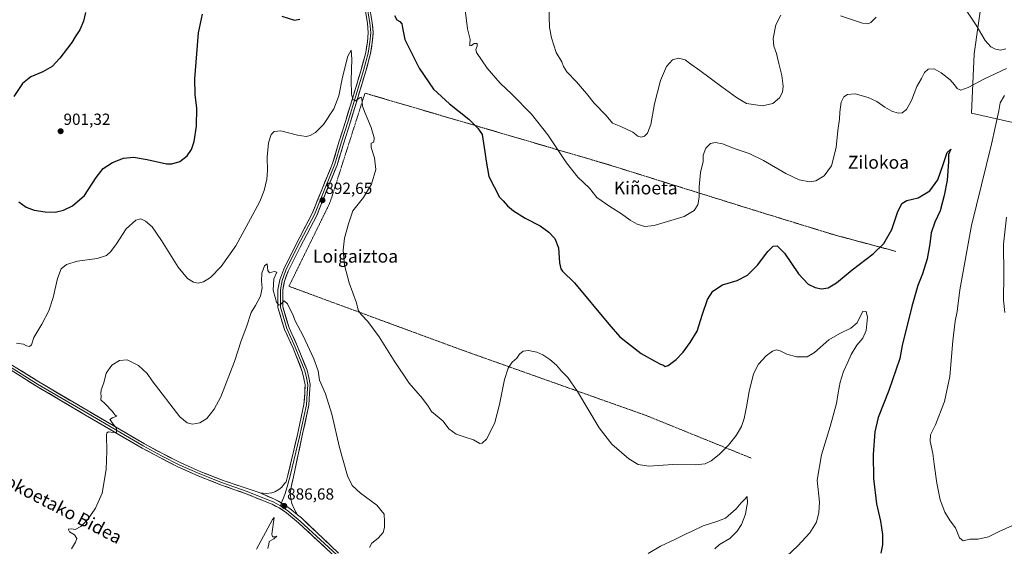
# Model space of a CAD drawing. Units: metres. Extents: x 634150 to 637593, y 4759819 to 4762200.
# Drawn here: x 636250 to 636862, y 4760527 to 4760854 of the extents above; entities that cross this region are included whole.
import ezdxf
from ezdxf.enums import TextEntityAlignment as Align

# ---------------------------------------------------------------- set-up
doc = ezdxf.new("R2010")
doc.units = ezdxf.units.M
doc.header["$MEASUREMENT"] = 0
doc.linetypes.add('TRAZOS', pattern=[0.75, 0.5, -0.25])
for name, color, linetype, lineweight in [('Alambrada', 19, 'TRAZOS', 0), ('Arbolado forestal CxS', 92, 'Continuous', 0), ('Carátula', 7, 'Continuous', 5), ('Curva de nivel maestra', 36, 'Continuous', 30), ('Curva de nivel normal', 36, 'Continuous', 0), ('Layer 0', 7, 'Continuous', 0), ('Prado CxS', 92, 'Continuous', 0), ('Punto de cota en terreno', 7, 'Continuous', 0), ('Rótulo de punto de cota en terreno', 19, 'Continuous', 0), ('Texto cartográfico', 19, 'Continuous', 0)]:
    doc.layers.add(name, color=color, linetype=linetype, lineweight=lineweight)
doc.styles.add('Arial', font='txt', dxfattribs={"height": 0.2})

# ---------------------------------------------------------------- blocks, each defined once
blk = doc.blocks.new('*U165')
at = {"layer": 'Curva de nivel normal', "color": 36, "linetype": 'Continuous', "lineweight": 0}
blk.add_polyline3d([(636726.66, 4760520.72, 895), (636733.54, 4760527.02, 895), (636740.89, 4760535.26, 895), (636745.02, 4760541.76, 895), (636746.57, 4760547.76, 895), (636747.01, 4760554.28, 895), (636745.45, 4760567.9, 895), (636748.16, 4760583.67, 895), (636753.62, 4760601.26, 895), (636757.51, 4760615.59, 895), (636758.46, 4760622.17, 895), (636759.72, 4760628.9, 895), (636761.8, 4760635.5, 895), (636764.47, 4760641.26, 895), (636766.54, 4760646.02, 895), (636770.15, 4760651.76, 895), (636773.83, 4760656.17, 895), (636776.02, 4760660.9, 895), (636776.86, 4760669.2, 895), (636775.97, 4760672.74, 895), (636773.89, 4760672.92, 895), (636770.4, 4760665.59, 895), (636766.43, 4760662.38, 895), (636759.56, 4760659.14, 895), (636752.84, 4760655.11, 895), (636743.89, 4760647.23, 895), (636739.18, 4760644.62, 895), (636732.56, 4760644.63, 895), (636726.74, 4760646.12, 895), (636722.56, 4760648.2, 895), (636720.16, 4760648.86, 895), (636717.8, 4760648.08, 895), (636713.76, 4760645.07, 895), (636708.95, 4760639.92, 895), (636705.87, 4760634.02, 895), (636703.14, 4760622.94, 895), (636701.67, 4760613.43, 895), (636700.13, 4760606.14, 895), (636698.4, 4760601.24, 895), (636695.17, 4760595.59, 895), (636690.38, 4760589.59, 895), (636684.55, 4760583.92, 895), (636679.68, 4760579.97, 895), (636675.96, 4760578.03, 895), (636669.88, 4760577.43, 895), (636655.85, 4760577.59, 895), (636640.85, 4760576.66, 895), (636634.26, 4760577.6, 895), (636628.5, 4760581.24, 895), (636617.88, 4760590.3, 895), (636609.96, 4760600.42, 895), (636596.52, 4760622.96, 895), (636590.64, 4760631.61, 895), (636586.67, 4760635.64, 895), (636583.57, 4760639.32, 895), (636579.48, 4760642.9, 895), (636575.03, 4760645.79, 895), (636571.31, 4760647.4, 895), (636566.1, 4760648.52, 895), (636562.84, 4760648.07, 895), (636560.44, 4760646.27, 895), (636558.78, 4760643.73, 895), (636556.03, 4760641.26, 895), (636553.47, 4760637.5, 895), (636551.29, 4760630.56, 895), (636548.04, 4760614.96, 895), (636545.12, 4760603.77, 895), (636542.87, 4760598.91, 895), (636539.94, 4760593.31, 895), (636537.34, 4760590.86, 895), (636535.99, 4760590.6, 895), (636531.91, 4760593, 895), (636526.78, 4760594.53, 895), (636521.09, 4760596.54, 895), (636516.57, 4760599.78, 895), (636513.06, 4760604.51, 895), (636505.87, 4760610.62, 895), (636503.71, 4760613.91, 895), (636500.31, 4760618.56, 895), (636492, 4760628.12, 895), (636482.57, 4760642, 895), (636473.33, 4760656.99, 895), (636466.39, 4760666.47, 895), (636462.13, 4760670.91, 895), (636460.34, 4760673.57, 895), (636459.32, 4760678.1, 895), (636454.61, 4760690.47, 895), (636451.72, 4760701.54, 895), (636450.92, 4760710.91, 895), (636451.84, 4760718.25, 895), (636454.34, 4760727.15, 895), (636456.88, 4760735.19, 895), (636463.53, 4760743.48, 895), (636468.6, 4760751.91, 895), (636471.2, 4760761, 895), (636470.42, 4760768.27, 895), (636468.29, 4760774.67, 895), (636468.46, 4760777.25, 895), (636470.01, 4760777.97, 895), (636470.23, 4760780.61, 895), (636468.39, 4760787.12, 895), (636464.74, 4760796.03, 895), (636463, 4760800.31, 895), (636462.54, 4760804.96, 895), (636462.13, 4760805.99, 895), (636461.58, 4760805.72, 895), (636458.64, 4760803.74, 895), (636457.03, 4760804.5, 895), (636456.25, 4760807.72, 895), (636456.02, 4760816.52, 895), (636456.46, 4760829.65, 895), (636455.92, 4760835.09, 895), (636453.81, 4760831.34, 895), (636450.5, 4760818.3, 895), (636448.19, 4760806.83, 895), (636445.23, 4760798.67, 895), (636438.75, 4760789.03, 895), (636433.79, 4760783.98, 895), (636430.57, 4760782.04, 895), (636427.89, 4760781.46, 895), (636422.58, 4760782.28, 895), (636412.26, 4760785.06, 895), (636408.01, 4760784.51, 895), (636406.18, 4760782.69, 895), (636404.59, 4760777.57, 895), (636403.72, 4760768.71, 895), (636404.02, 4760760.25, 895), (636403.64, 4760754.91, 895), (636401.91, 4760747.91, 895), (636399.16, 4760740.99, 895), (636393.44, 4760730.34, 895), (636384.24, 4760713.49, 895), (636375.07, 4760700.62, 895), (636368.57, 4760693.76, 895), (636364.28, 4760691.08, 895), (636360.93, 4760690.4, 895), (636357.95, 4760691, 895), (636354.16, 4760693.25, 895), (636348.5, 4760700.37, 895), (636338.12, 4760716.9, 895), (636332.25, 4760725.24, 895), (636328.17, 4760728.89, 895), (636325.16, 4760730.21, 895), (636322.15, 4760729.48, 895), (636316.2, 4760724.14, 895), (636310.15, 4760714.86, 895), (636306.62, 4760709.91, 895), (636303.86, 4760707.6, 895), (636298.18, 4760705.74, 895), (636285.93, 4760704.01, 895), (636279.05, 4760701.94, 895), (636275.8, 4760699.2, 895), (636273.37, 4760693.18, 895), (636270.69, 4760681.38, 895), (636268.08, 4760673.19, 895), (636263.82, 4760664.76, 895), (636258.76, 4760656.47, 895), (636257.22, 4760652.1, 895), (636256.02, 4760650.93, 895), (636254.22, 4760651.47, 895), (636252.44, 4760652.38, 895), (636247.92, 4760653.12, 895)], dxfattribs=at)
blk = doc.blocks.new('*U168')
at = {"layer": 'Curva de nivel normal', "color": 36, "linetype": 'Continuous', "lineweight": 0}
for points in [[(636282.2, 4760525.26, 890), (636284.75, 4760529.26, 890), (636285.46, 4760531.66, 890), (636284.07, 4760533.88, 890), (636280.9, 4760535.75, 890), (636280.14, 4760537.35, 890), (636282.34, 4760537.74, 890), (636284.52, 4760537.23, 890), (636287.9, 4760539.16, 890), (636292.19, 4760543.22, 890), (636297.12, 4760550.46, 890), (636301.13, 4760559.9, 890), (636303.63, 4760574.5, 890), (636304.21, 4760586.1, 890), (636303.87, 4760595.74, 890), (636304.07, 4760597.26, 890), (636305.18, 4760597.99, 890), (636308.03, 4760597.51, 890), (636310.2, 4760597.64, 890), (636310.13, 4760600.2, 890), (636308.04, 4760602.77, 890), (636306.92, 4760604.47, 890), (636305.99, 4760605.64, 890), (636307.6, 4760606.69, 890), (636310.4, 4760607.6, 890), (636309.17, 4760608.46, 890), (636307.55, 4760610.62, 890), (636303.19, 4760615.32, 890), (636300.46, 4760617.8, 890), (636300.61, 4760620.08, 890), (636300.31, 4760621.71, 890), (636300.6, 4760624, 890), (636302.34, 4760628.4, 890), (636303.7, 4760634.32, 890), (636307.15, 4760639.27, 890), (636311.97, 4760642.34, 890), (636316.83, 4760642.75, 890), (636323.74, 4760639.14, 890), (636329.2, 4760634.23, 890), (636332.28, 4760629.59, 890), (636349.43, 4760607.2, 890), (636353.98, 4760603.51, 890), (636357.4, 4760602.73, 890), (636361.98, 4760603.62, 890), (636366.28, 4760606.23, 890), (636370.79, 4760611.92, 890), (636374.97, 4760619.59, 890), (636383.43, 4760641.59, 890), (636387.59, 4760654.59, 890), (636391.21, 4760663.88, 890), (636393.9, 4760672.13, 890), (636396.47, 4760676.5, 890), (636399.64, 4760682.25, 890), (636400.66, 4760687.38, 890), (636400.2, 4760691.66, 890), (636400.46, 4760696.61, 890), (636402.06, 4760701.12, 890), (636403.8, 4760702.32, 890), (636404.2, 4760698.29, 890), (636405.26, 4760696.72, 890), (636408.02, 4760697.68, 890), (636409.68, 4760697.24, 890), (636407.96, 4760693.08, 890), (636407.42, 4760685.92, 890), (636409.55, 4760678.62, 890), (636411.07, 4760676.66, 890), (636412.33, 4760677.26, 890), (636414.22, 4760679.25, 890), (636416.32, 4760677.51, 890), (636418.07, 4760673.91, 890), (636419.48, 4760671.27, 890), (636421.13, 4760666.97, 890), (636426.22, 4760657.63, 890), (636432.82, 4760643.3, 890), (636435.36, 4760635.75, 890), (636436.32, 4760630.14, 890), (636440.09, 4760621.5, 890), (636443.91, 4760608.94, 890), (636448.66, 4760588.22, 890), (636453.76, 4760570.67, 890), (636456.56, 4760564.68, 890), (636461.72, 4760559.91, 890), (636471.87, 4760552.31, 890), (636476.55, 4760546.75, 890), (636476.74, 4760542.15, 890), (636476.74, 4760538.48, 890), (636475.76, 4760535.38, 890), (636472.67, 4760531.76, 890), (636468.81, 4760528.78, 890), (636467.37, 4760526.13, 890)], [(636640.44, 4760522.29, 890), (636648.18, 4760526.96, 890), (636657.12, 4760531.1, 890), (636663.58, 4760534.41, 890), (636667.78, 4760536.19, 890), (636674.65, 4760539.61, 890), (636683.07, 4760542.27, 890), (636688.46, 4760544.28, 890), (636695.07, 4760550.06, 890), (636698.21, 4760553.76, 890), (636700.35, 4760555.79, 890), (636701.96, 4760557.84, 890), (636702.24, 4760553.88, 890), (636701.57, 4760550.76, 890), (636700.9, 4760546.8, 890), (636698.38, 4760540.4, 890), (636695.75, 4760536.16, 890), (636691.14, 4760531.73, 890), (636684.78, 4760527.92, 890), (636681.98, 4760525.31, 890)]]:
    blk.add_polyline3d(points, dxfattribs=at)
blk = doc.blocks.new('*U170')
at = {"layer": 'Curva de nivel normal', "color": 36, "linetype": 'Continuous', "lineweight": 0}
for points in [[(636866.82, 4760539.81, 905), (636858.48, 4760536.04, 905), (636852.02, 4760532.68, 905), (636845.61, 4760531.17, 905), (636840.29, 4760531.12, 905), (636836.26, 4760530.17, 905), (636834, 4760532.13, 905), (636831.43, 4760538.24, 905), (636828.16, 4760542.72, 905), (636824.84, 4760548.01, 905), (636822, 4760555.67, 905), (636819.86, 4760566, 905), (636818.2, 4760577.82, 905), (636817.44, 4760584.4, 905), (636815.77, 4760592.21, 905), (636815.96, 4760596.02, 905), (636818.92, 4760602.32, 905), (636824.57, 4760616.69, 905), (636827.92, 4760632.26, 905), (636829.85, 4760654.59, 905), (636831.31, 4760666.66, 905), (636832.46, 4760672.7, 905), (636834.16, 4760686.26, 905), (636841.31, 4760726.22, 905), (636853.84, 4760776.75, 905), (636858.32, 4760797.47, 905), (636859.22, 4760802.51, 905), (636861.97, 4760806.88, 905)], [(636863.1, 4760823.78, 905), (636849.38, 4760817.41, 905), (636839.23, 4760811.89, 905), (636834.8, 4760810.37, 905), (636832.38, 4760811.27, 905), (636830.82, 4760813.58, 905), (636828.04, 4760816.66, 905), (636822.63, 4760821.1, 905), (636818.17, 4760823.47, 905), (636814.49, 4760823.39, 905), (636812.23, 4760821.27, 905), (636810.28, 4760817.58, 905), (636807.32, 4760812.5, 905), (636804.13, 4760803.93, 905), (636800.96, 4760798.24, 905), (636798.28, 4760796.22, 905), (636795.75, 4760796.02, 905), (636791.79, 4760797.24, 905), (636787.56, 4760799.64, 905), (636782.54, 4760803.29, 905), (636777.23, 4760805.81, 905), (636769.11, 4760807.92, 905), (636764.26, 4760807.56, 905), (636762.1, 4760806.15, 905), (636760.36, 4760802.72, 905), (636759.55, 4760796.52, 905), (636759.45, 4760792.34, 905), (636758.4, 4760785.15, 905), (636757.22, 4760774.64, 905), (636754.43, 4760763.35, 905), (636749.92, 4760756.98, 905), (636744.74, 4760753.89, 905), (636740.81, 4760753.34, 905), (636734.34, 4760754.64, 905), (636725.94, 4760758.5, 905), (636712.12, 4760766.54, 905), (636703.18, 4760770.93, 905), (636694.49, 4760773.91, 905), (636686.72, 4760776.86, 905), (636682.32, 4760777.75, 905), (636679.26, 4760777.14, 905), (636676.35, 4760774.29, 905), (636674.68, 4760769.94, 905), (636674.67, 4760765.99, 905), (636673.06, 4760759.08, 905), (636672.26, 4760750.19, 905), (636672.25, 4760743.78, 905), (636671.32, 4760739.11, 905), (636669.02, 4760735.46, 905), (636662.84, 4760731.67, 905), (636644.26, 4760726.07, 905), (636638.4, 4760725.47, 905), (636633.68, 4760726.99, 905), (636629.32, 4760729.4, 905), (636623.98, 4760733.43, 905), (636616.67, 4760738.06, 905), (636608.67, 4760743.67, 905), (636603.95, 4760749.36, 905), (636596.83, 4760756.24, 905), (636589.68, 4760765.09, 905), (636578.06, 4760782.47, 905), (636568, 4760795.4, 905), (636555.83, 4760807.75, 905), (636548.49, 4760814.58, 905), (636540.41, 4760823.88, 905), (636533.82, 4760833.79, 905), (636533.39, 4760835.64, 905), (636534.2, 4760837.55, 905), (636534.26, 4760839.28, 905), (636532.35, 4760839.37, 905), (636530.79, 4760837.94, 905), (636529.76, 4760837.8, 905), (636529.65, 4760839.11, 905), (636529.97, 4760841.85, 905), (636528.32, 4760848.46, 905), (636525.99, 4760866.96, 905)]]:
    blk.add_polyline3d(points, dxfattribs=at)
blk = doc.blocks.new('*U171')
at = {"layer": 'Curva de nivel normal', "color": 36, "linetype": 'Continuous', "lineweight": 0}
blk.add_polyline3d([(636397.13, 4760525.09, 885), (636407.12, 4760543.48, 885), (636408.12, 4760544.78, 885), (636406.55, 4760534.38, 885), (636407.05, 4760532.57, 885), (636408.35, 4760532.62, 885), (636409.67, 4760533.16, 885), (636407.87, 4760531.4, 885), (636404.92, 4760529.67, 885), (636404.79, 4760528.21, 885), (636404.26, 4760525.34, 885)], dxfattribs=at)
blk = doc.blocks.new('*U173')
at = {"layer": 'Curva de nivel normal', "color": 36, "linetype": 'Continuous', "lineweight": 0}
for points in [[(636862.19, 4760672.14, 910), (636861.3, 4760679.8, 910), (636861.53, 4760695.67, 910), (636861.33, 4760714.53, 910), (636863.14, 4760731.42, 910)], [(636862.7, 4760835.96, 910), (636859.48, 4760835.24, 910), (636856.28, 4760835.71, 910), (636853.39, 4760837.11, 910), (636849.88, 4760841.1, 910), (636844.39, 4760850.68, 910), (636838.55, 4760859.34, 910)], [(636782.16, 4760855.57, 910), (636778.88, 4760852.42, 910), (636777.2, 4760851.56, 910), (636773.75, 4760851.87, 910), (636760.06, 4760856.5, 910)], [(636722.99, 4760856.9, 910), (636719.81, 4760850.84, 910), (636718.16, 4760842.37, 910), (636718.58, 4760837.64, 910), (636720.18, 4760833.17, 910), (636721.7, 4760826.77, 910), (636723.62, 4760819.37, 910), (636724.45, 4760812.82, 910), (636723.95, 4760809.12, 910), (636721.99, 4760805.53, 910), (636717.96, 4760802.01, 910), (636711.54, 4760800.62, 910), (636701.58, 4760801.96, 910), (636695.36, 4760805.77, 910), (636686.2, 4760812.28, 910), (636672.66, 4760822.4, 910), (636666.23, 4760826.97, 910), (636663.49, 4760829.23, 910), (636659.42, 4760830.25, 910), (636655.59, 4760829.09, 910), (636651.8, 4760824.91, 910), (636648.1, 4760816.25, 910), (636644.5, 4760801.83, 910), (636642.17, 4760788.85, 910), (636640.17, 4760783.58, 910), (636638.17, 4760781.65, 910), (636636.13, 4760781.05, 910), (636634.04, 4760781.66, 910), (636631.06, 4760784.14, 910), (636623.6, 4760787.67, 910), (636618.32, 4760789.8, 910), (636614.41, 4760794.45, 910), (636606.93, 4760802.29, 910), (636602.26, 4760808.17, 910), (636596.03, 4760815.38, 910), (636589.95, 4760821.71, 910), (636587.85, 4760825.05, 910), (636586.8, 4760827.83, 910), (636583.29, 4760833.63, 910), (636580.37, 4760842.9, 910), (636579.28, 4760849.14, 910), (636578.58, 4760869.64, 910)]]:
    blk.add_polyline3d(points, dxfattribs=at)
blk = doc.blocks.new('*U177')
at = {"layer": 'Curva de nivel maestra', "color": 36, "linetype": 'Continuous', "lineweight": 30}
for points in [[(636290.78, 4760858.55, 900), (636289.62, 4760853.12, 900), (636287.31, 4760847.79, 900), (636284.45, 4760843.37, 900), (636282.36, 4760839.82, 900), (636279.66, 4760836.42, 900), (636274.92, 4760830.08, 900), (636270.07, 4760825.07, 900), (636264.3, 4760821.6, 900), (636256.97, 4760818.49, 900), (636251.71, 4760814.39, 900), (636246.38, 4760806.25, 900)], [(636249.5, 4760740.89, 900), (636253.93, 4760737.65, 900), (636258.92, 4760735.77, 900), (636265.88, 4760734.57, 900), (636272.04, 4760734.43, 900), (636277.24, 4760735.72, 900), (636282.7, 4760738.35, 900), (636290.19, 4760744.8, 900), (636297.41, 4760756.07, 900), (636301.95, 4760761.63, 900), (636307.7, 4760765.37, 900), (636314.54, 4760767.96, 900), (636320.66, 4760768.65, 900), (636329.24, 4760767.2, 900), (636341.2, 4760764.59, 900), (636344.53, 4760764.56, 900), (636349.51, 4760765.88, 900), (636353.97, 4760769.45, 900), (636356.67, 4760773.5, 900), (636358.3, 4760778.37, 900), (636359.88, 4760787.89, 900), (636360.08, 4760799.03, 900), (636359.01, 4760807.61, 900), (636358.72, 4760817.29, 900), (636360.09, 4760832.76, 900), (636361.07, 4760845.96, 900), (636363.49, 4760857.57, 900)], [(636412.91, 4760856.3, 900), (636420.69, 4760853.86, 900), (636423.95, 4760854.48, 900)], [(636482.92, 4760856.64, 900), (636484.42, 4760854.05, 900), (636486.1, 4760852.92, 900), (636487.33, 4760851.44, 900), (636487.77, 4760848.95, 900), (636489.35, 4760841.75, 900), (636498.14, 4760823.88, 900), (636507.14, 4760810.99, 900), (636517.05, 4760801.8, 900), (636529.12, 4760792.35, 900), (636534.6, 4760786.74, 900), (636537.25, 4760782.66, 900), (636539.08, 4760771.86, 900), (636539.79, 4760766.1, 900), (636541.49, 4760756.56, 900), (636548.14, 4760743.88, 900), (636550.43, 4760741.51, 900), (636553.08, 4760738.49, 900), (636556.83, 4760735.24, 900), (636563.98, 4760730.69, 900), (636573.28, 4760725.88, 900), (636578.73, 4760722.11, 900), (636582.5, 4760718.07, 900), (636584.8, 4760712.34, 900), (636585.34, 4760703, 900), (636586.15, 4760699.22, 900), (636587.23, 4760697.81, 900), (636594.78, 4760690.61, 900), (636616.06, 4760664.81, 900), (636622.85, 4760656.94, 900), (636636.12, 4760646.54, 900), (636644.96, 4760641.72, 900), (636648.15, 4760639.9, 900), (636649.98, 4760639.4, 900), (636651.08, 4760638.63, 900), (636652.98, 4760639.15, 900), (636657.84, 4760642.86, 900), (636662.2, 4760647.49, 900), (636666.5, 4760653.51, 900), (636670.96, 4760660.59, 900), (636674.22, 4760671.13, 900), (636677.32, 4760680.08, 900), (636680.66, 4760685.46, 900), (636686.72, 4760689.32, 900), (636695.74, 4760692.06, 900), (636702.23, 4760695.26, 900), (636708.41, 4760701.52, 900), (636714.84, 4760710.1, 900), (636718.12, 4760713.29, 900), (636720.67, 4760713.43, 900), (636725.28, 4760709.04, 900), (636733.81, 4760696.18, 900), (636739.9, 4760689.75, 900), (636744.16, 4760687.56, 900), (636748.16, 4760686.88, 900), (636752.24, 4760687.5, 900), (636757.49, 4760690.59, 900), (636767.24, 4760698.56, 900), (636780.29, 4760708.5, 900), (636787.01, 4760715.04, 900), (636791.84, 4760723.76, 900), (636795.37, 4760734.34, 900), (636798.05, 4760739.93, 900), (636801.16, 4760741.72, 900), (636808.16, 4760743.46, 900), (636815.57, 4760747.75, 900), (636820.44, 4760754.54, 900), (636823.73, 4760764.08, 900), (636825.54, 4760768.98, 900), (636826.2, 4760771.52, 900), (636828.49, 4760773.69, 900), (636827.15, 4760770.38, 900), (636827.03, 4760765.65, 900), (636826.24, 4760754.25, 900), (636824.41, 4760744.91, 900), (636823.29, 4760740.91, 900), (636822, 4760735.33, 900), (636818.56, 4760728.25, 900), (636816.38, 4760721.66, 900), (636815.59, 4760714.86, 900), (636813.74, 4760705.37, 900), (636811.04, 4760696.19, 900), (636807.94, 4760688.92, 900), (636804.38, 4760675.76, 900), (636798.4, 4760651.59, 900), (636796.78, 4760643.55, 900), (636790.08, 4760623.7, 900), (636783.41, 4760606.92, 900), (636781.24, 4760597.9, 900), (636780.25, 4760583.84, 900), (636780.48, 4760568.91, 900), (636782.34, 4760553.1, 900), (636784.75, 4760542.5, 900), (636786.02, 4760534.06, 900), (636786, 4760527.76, 900), (636784.96, 4760522.58, 900)]]:
    blk.add_polyline3d(points, dxfattribs=at)
blk = doc.blocks.new('5PATER')
at = {"layer": 'Carátula', "linetype": 'Continuous', "lineweight": 5}
h = blk.add_hatch(color=250, dxfattribs=at)
edge = h.paths.add_edge_path()
edge.add_ellipse((0, 0.01), major_axis=(-1.33, -1.34), ratio=0.999422, start_angle=0, end_angle=360)

msp = doc.modelspace()

# ---------------------------------------------------------------- linework, layer by layer
at = {"layer": 'Alambrada', "color": 19, "linetype": 'TRAZOS', "lineweight": 0}
msp.add_polyline3d([(636794.4, 4760710.09, 897.59), (636755.64, 4760720.49, 903.58), (636706.5, 4760735.62, 901.62), (636615.76, 4760763.98, 907.87), (636464.54, 4760808.42, 895.35), (636442.79, 4760740.37, 893.32), (636417.27, 4760688.39, 890.59), (636525.01, 4760648.68, 897.66), (636639.38, 4760608.03, 897.98), (636704.59, 4760581.56, 892.25)], dxfattribs=at)
at = {"layer": 'Arbolado forestal CxS', "color": 92, "linetype": 'Continuous', "lineweight": 0}
for points in [[(636946.85, 4760772.21, 924.24), (636841.33, 4760796.04, 902.68), (636843.04, 4760832.87, 908.09), (636855.57, 4760921.18, 918.65), (636850.45, 4760930.29, 918.25), (636832.78, 4760938.27, 915.84), (636804.88, 4760951.84, 915.91), (636778.63, 4760933.45, 914.82), (636716.99, 4760935.19, 922.25), (636694.33, 4760939.41, 925.2), (636692.66, 4760951.49, 926.94), (636691.48, 4760959.92, 928.19), (636726.24, 4760963.34, 928.79), (636750.33, 4760977.41, 928.74), (636759.58, 4761002.09, 931.2), (636768.83, 4761015.46, 931.89), (636799.67, 4761024.72, 932.03), (636823.32, 4761031.92, 933.17), (636871.63, 4761037.06, 939.23)], [(636726.24, 4760963.34, 928.79), (636691.48, 4760959.92, 928.19), (636692.66, 4760951.49, 926.94), (636694.33, 4760939.41, 925.2), (636716.99, 4760935.19, 922.25), (636778.63, 4760933.45, 914.82), (636804.88, 4760951.84, 915.91), (636832.78, 4760938.27, 915.84), (636850.45, 4760930.29, 918.25), (636855.57, 4760921.18, 918.65), (636843.04, 4760832.87, 908.09), (636841.33, 4760796.04, 902.68), (636946.85, 4760772.21, 924.24), (636938.57, 4760690.72, 920.78), (637014.14, 4760648.9, 922.11)]]:
    msp.add_polyline3d(points, dxfattribs=at)
at = {"layer": 'Layer 0', "linetype": 'Continuous', "lineweight": 0}
for points in [[(636399.42, 4760559.97), (636403.21, 4760559.69), (636406.62, 4760560.09), (636408.6, 4760560.63), (636410.98, 4760562.02), (636412.86, 4760563.5), (636414.59, 4760565.73), (636415.5, 4760566.87), (636416.59, 4760570.92), (636422.4, 4760595.23), (636426.61, 4760614.95), (636427.13, 4760621.98), (636427.38, 4760627.07), (636426.63, 4760631.1), (636425.6, 4760635.45), (636419.84, 4760649.87), (636414.52, 4760661.57), (636410.46, 4760675.11), (636410.46, 4760686.31), (636411.56, 4760692.4), (636414.02, 4760698.94), (636421.47, 4760714.11), (636431.76, 4760733.64), (636438.08, 4760749.45), (636444.41, 4760764.73), (636448.36, 4760777.9), (636452.59, 4760791.39), (636462.11, 4760822.85), (636464.99, 4760833.59), (636466.03, 4760840.35), (636466.54, 4760845.99), (636466.03, 4760851.88), (636458.1, 4760899.17)], [(636459.61, 4760899.43), (636467.55, 4760852.07), (636468.08, 4760845.98), (636467.55, 4760840.16), (636466.49, 4760833.28), (636463.58, 4760822.44), (636454.05, 4760790.95), (636449.82, 4760777.46), (636445.85, 4760764.23), (636439.5, 4760748.88), (636433.15, 4760733.01), (636422.83, 4760713.43), (636415.42, 4760698.35), (636413.04, 4760692), (636411.98, 4760686.18), (636411.98, 4760675.33), (636415.95, 4760662.1), (636421.24, 4760650.46), (636427.06, 4760635.91), (636428.12, 4760631.41), (636428.92, 4760627.17), (636428.65, 4760621.88), (636428.12, 4760614.74), (636423.89, 4760594.89), (636418.07, 4760570.55), (636416.22, 4760563.67), (636414.63, 4760558.91), (636412.67, 4760553.71)], [(636461.09, 4760899.69), (636469.04, 4760852.26), (636469.58, 4760845.98), (636469.04, 4760839.98), (636467.96, 4760832.98), (636465.02, 4760822.03), (636455.49, 4760790.51), (636451.25, 4760777.02), (636447.27, 4760763.72), (636440.89, 4760748.32), (636434.51, 4760732.38), (636424.17, 4760712.75), (636416.8, 4760697.75), (636414.49, 4760691.6), (636413.48, 4760686.04), (636413.48, 4760675.55), (636417.36, 4760662.63), (636422.62, 4760651.05), (636428.5, 4760636.36), (636429.59, 4760631.72), (636430.42, 4760627.28), (636430.15, 4760621.79), (636429.61, 4760614.53), (636425.35, 4760594.56), (636420.01, 4760569.89), (636418.64, 4760563.44), (636418.13, 4760559.54), (636418.48, 4760556.28), (636419.17, 4760553.36), (636420.56, 4760550.14), (636422.69, 4760546.29)], [(636243.12, 4760638.96), (636261.14, 4760627.66), (636291.68, 4760609.64), (636326.8, 4760589.18), (636338.09, 4760583.07), (636349.39, 4760577.27), (636361.91, 4760571.77), (636375.96, 4760566.28), (636391.23, 4760560.78), (636401, 4760556.81), (636407.41, 4760554.37), (636412, 4760551.92)], [(636243.86, 4760640.27), (636261.92, 4760628.94), (636292.44, 4760610.93), (636327.53, 4760590.49), (636338.79, 4760584.4), (636350.04, 4760578.63), (636362.49, 4760573.16), (636376.49, 4760567.68), (636392, 4760562.41), (636399.35, 4760559.99), (636399.38, 4760559.99), (636399.42, 4760559.97)], [(636446.06, 4760520.31), (636423.22, 4760541.33), (636415.67, 4760547.67), (636411.22, 4760550.64), (636406.79, 4760553), (636400.45, 4760555.41), (636390.69, 4760559.38), (636375.43, 4760564.87), (636361.34, 4760570.39), (636348.75, 4760575.92), (636337.4, 4760581.75), (636326.06, 4760587.87), (636290.92, 4760608.35), (636260.36, 4760626.38), (636242.39, 4760637.65)], [(636399.42, 4760559.97), (636408.28, 4760556.08), (636413.13, 4760553.46), (636417.93, 4760550.19), (636422.69, 4760546.29)], [(636399.42, 4760559.97), (636408.28, 4760556.08), (636413.13, 4760553.46), (636417.93, 4760550.19), (636422.69, 4760546.29)], [(636412.67, 4760553.71), (636412, 4760551.92)], [(636412, 4760551.92), (636416.58, 4760548.87), (636424.21, 4760542.46), (636447.11, 4760521.39)], [(636422.69, 4760546.29), (636425.01, 4760544.4), (636448.16, 4760522.46)]]:
    msp.add_lwpolyline(points, dxfattribs=at)
for points in [[(636468.24, 4760857, 897.94), (636469.04, 4760852.26, 897.66), (636469.31, 4760849.12, 897.61), (636469.58, 4760845.98, 897.51), (636469.31, 4760842.98, 897.38), (636469.04, 4760839.98, 897.26), (636468.5, 4760836.48, 897.05), (636467.96, 4760832.98, 896.79), (636466.98, 4760829.33, 896.51), (636466, 4760825.68, 896.13), (636465.02, 4760822.03, 895.87), (636463.66, 4760817.52, 895.72), (636462.3, 4760813.02, 895.53), (636460.93, 4760808.52, 895.08), (636459.57, 4760804.02, 894.83), (636458.21, 4760799.51, 894.74), (636456.85, 4760795.01, 894.54), (636455.49, 4760790.51, 894.22), (636454.07, 4760786.01, 894.08), (636452.66, 4760781.51, 894), (636451.25, 4760777.02, 893.75), (636449.92, 4760772.59, 893.52), (636448.59, 4760768.16, 893.52), (636447.27, 4760763.72, 893.38), (636445.67, 4760759.87, 893.16), (636444.08, 4760756.02, 893.1), (636442.48, 4760752.17, 893.08), (636440.89, 4760748.32, 892.82), (636439.3, 4760744.33, 892.76), (636437.7, 4760740.35, 892.86), (636436.11, 4760736.36, 892.59), (636434.51, 4760732.38, 892.53), (636432.44, 4760728.45, 892.51), (636430.38, 4760724.53, 892.07), (636428.31, 4760720.6, 892.12), (636426.24, 4760716.67, 891.77), (636424.17, 4760712.75, 891.57), (636422.33, 4760709, 891.6), (636420.49, 4760705.25, 891.11), (636418.64, 4760701.5, 891.03), (636416.8, 4760697.75, 890.98), (636415.65, 4760694.67, 890.77), (636414.49, 4760691.6, 890.65), (636413.99, 4760688.82, 890.54), (636413.48, 4760686.04, 890.4), (636413.48, 4760682.54, 890.22), (636413.48, 4760679.05, 890.04), (636413.48, 4760675.55, 889.84), (636414.78, 4760671.24, 889.54), (636416.07, 4760666.93, 889.37), (636417.36, 4760662.63, 889.52), (636419.11, 4760658.77, 889.33), (636420.87, 4760654.91, 889.18), (636422.62, 4760651.05, 889.3), (636424.09, 4760647.37, 889.23), (636425.56, 4760643.7, 889.12), (636427.03, 4760640.03, 889.23), (636428.5, 4760636.36, 889.19), (636429.59, 4760631.72, 888.99), (636430.42, 4760627.28, 888.88), (636430.29, 4760624.53, 888.81), (636430.15, 4760621.79, 888.74), (636429.88, 4760618.16, 888.64), (636429.61, 4760614.53, 888.58), (636428.76, 4760610.53, 888.59), (636427.91, 4760606.54, 888.59), (636427.06, 4760602.55, 888.48), (636426.2, 4760598.56, 888.28), (636425.35, 4760594.56, 887.96), (636424.46, 4760590.45, 887.83), (636423.57, 4760586.34, 887.77), (636422.68, 4760582.22, 887.71), (636421.79, 4760578.11, 887.57), (636420.9, 4760574, 887.13), (636420.01, 4760569.89, 887.03), (636419.33, 4760566.66, 886.99), (636418.64, 4760563.44, 886.94), (636418.13, 4760559.54, 886.84), (636418.48, 4760556.28, 886.75), (636419.17, 4760553.36, 886.65), (636420.56, 4760550.14, 886.63), (636422.69, 4760546.29, 886.74), (636421.47, 4760547.29, 886.74), (636420.31, 4760548.24, 886.73), (636417.93, 4760550.19, 886.86), (636415.53, 4760551.82, 886.92), (636413.13, 4760553.46, 887.03), (636410.71, 4760554.77, 887.04), (636408.28, 4760556.08, 887.02), (636403.85, 4760558.03, 886.99), (636399.42, 4760559.97, 886.71), (636403.21, 4760559.69, 886.73), (636406.62, 4760560.09, 886.64), (636408.6, 4760560.63, 886.71), (636410.98, 4760562.02, 886.88), (636412.86, 4760563.5, 887), (636414.59, 4760565.73, 886.97), (636415.5, 4760566.87, 887.08), (636416.59, 4760570.92, 887.2), (636417.75, 4760575.78, 887.11), (636418.91, 4760580.64, 887.33), (636420.07, 4760585.5, 887.64), (636421.24, 4760590.37, 887.93), (636422.4, 4760595.23, 888), (636423.24, 4760599.17, 888.1), (636424.08, 4760603.12, 888.17), (636424.92, 4760607.06, 888.37), (636425.77, 4760611.01, 888.58), (636426.61, 4760614.95, 888.71), (636426.87, 4760618.46, 888.67), (636427.13, 4760621.98, 888.77), (636427.25, 4760624.52, 888.82), (636427.38, 4760627.07, 888.85), (636426.63, 4760631.1, 889.01), (636425.6, 4760635.45, 889.1), (636424.16, 4760639.06, 889.07), (636422.72, 4760642.66, 889.1), (636421.28, 4760646.26, 889.2), (636419.84, 4760649.87, 889.15), (636418.06, 4760653.77, 889.15), (636416.29, 4760657.67, 889.36), (636414.52, 4760661.57, 889.31), (636413.16, 4760666.08, 889.43), (636411.81, 4760670.6, 889.71), (636410.46, 4760675.11, 889.77), (636410.46, 4760678.84, 889.93), (636410.46, 4760682.58, 890.09), (636410.46, 4760686.31, 890.25), (636411.01, 4760689.35, 890.46), (636411.56, 4760692.4, 890.65), (636412.79, 4760695.67, 890.57), (636414.02, 4760698.94, 890.64), (636415.88, 4760702.73, 891.07), (636417.74, 4760706.53, 891.24), (636419.6, 4760710.32, 891.44), (636421.47, 4760714.11, 891.67), (636423.53, 4760718.01, 891.74), (636425.58, 4760721.92, 891.95), (636427.64, 4760725.83, 892.08), (636429.7, 4760729.73, 892.26), (636431.76, 4760733.64, 892.52), (636433.34, 4760737.59, 892.48), (636434.92, 4760741.54, 892.58), (636436.5, 4760745.5, 892.72), (636438.08, 4760749.45, 892.61), (636439.66, 4760753.27, 892.73), (636441.25, 4760757.09, 893.09), (636442.83, 4760760.91, 893.14), (636444.41, 4760764.73, 893.21), (636445.72, 4760769.12, 893.35), (636447.04, 4760773.51, 893.48), (636448.36, 4760777.9, 893.47), (636449.77, 4760782.4, 893.73), (636451.18, 4760786.89, 894.05), (636452.59, 4760791.39, 894.13), (636453.95, 4760795.89, 894.27), (636455.31, 4760800.38, 894.54), (636456.67, 4760804.87, 894.9), (636458.03, 4760809.37, 895.01), (636459.39, 4760813.86, 895.33), (636460.75, 4760818.35, 895.67), (636462.11, 4760822.85, 895.97), (636463.07, 4760826.43, 896.15), (636464.03, 4760830.01, 896.38), (636464.99, 4760833.59, 896.62), (636465.51, 4760836.97, 896.87), (636466.03, 4760840.35, 897.11), (636466.29, 4760843.17, 897.24), (636466.54, 4760845.99, 897.43), (636466.29, 4760848.93, 897.54), (636466.03, 4760851.88, 897.65), (636465.24, 4760856.61, 897.71)], [(636247.47, 4760638, 894.31), (636251.08, 4760635.74, 894.25), (636254.7, 4760633.47, 894.04), (636258.31, 4760631.2, 893.89), (636261.92, 4760628.94, 893.77), (636265.73, 4760626.69, 893.3), (636269.55, 4760624.44, 893.03), (636273.36, 4760622.19, 892.73), (636277.18, 4760619.94, 892.48), (636280.99, 4760617.69, 891.99), (636284.81, 4760615.44, 891.76), (636288.62, 4760613.19, 891.41), (636292.44, 4760610.93, 891.1), (636296.34, 4760608.66, 890.97), (636300.23, 4760606.39, 890.41), (636304.13, 4760604.12, 890.25), (636308.03, 4760601.85, 889.88), (636311.93, 4760599.58, 889.76), (636315.83, 4760597.3, 889.4), (636319.73, 4760595.03, 889.35), (636323.63, 4760592.76, 889.08), (636327.53, 4760590.49, 888.91), (636331.28, 4760588.46, 888.87), (636335.04, 4760586.43, 888.66), (636338.79, 4760584.4, 888.62), (636342.54, 4760582.48, 888.39), (636346.29, 4760580.55, 888.34), (636350.04, 4760578.63, 888.37), (636354.19, 4760576.8, 888.16), (636358.34, 4760574.98, 888.12), (636362.49, 4760573.16, 888.07), (636365.99, 4760571.79, 887.89), (636369.49, 4760570.42, 887.78), (636372.99, 4760569.05, 887.72), (636376.49, 4760567.68, 887.58), (636380.37, 4760566.36, 887.44), (636384.24, 4760565.05, 887.33), (636388.12, 4760563.73, 887.15), (636392, 4760562.41, 886.75), (636395.67, 4760561.2, 886.61), (636399.35, 4760559.99, 886.7), (636399.38, 4760559.99, 886.7), (636399.42, 4760559.97, 886.71), (636399.42, 4760559.97, 886.71), (636403.85, 4760558.03, 886.99), (636408.28, 4760556.08, 887.02), (636410.71, 4760554.77, 887.04), (636413.13, 4760553.46, 887.03), (636415.53, 4760551.82, 886.92), (636417.93, 4760550.19, 886.86), (636420.31, 4760548.24, 886.76), (636421.47, 4760547.29, 886.72), (636422.69, 4760546.29, 886.74), (636425.01, 4760544.4, 886.79), (636428.32, 4760541.26, 886.89), (636431.62, 4760538.13, 887.02), (636434.93, 4760535, 887.29), (636438.24, 4760531.86, 887.51), (636441.55, 4760528.73, 887.88), (636444.86, 4760525.59, 888.04)], [(636439.54, 4760526.32, 887.68), (636436.27, 4760529.32, 887.38), (636433.01, 4760532.32, 887.22), (636429.75, 4760535.33, 886.93), (636426.48, 4760538.33, 886.9), (636423.22, 4760541.33, 886.66), (636419.45, 4760544.5, 886.52), (636415.67, 4760547.67, 886.59), (636413.45, 4760549.15, 886.3), (636411.22, 4760550.64, 886.26), (636409.01, 4760551.82, 886.52), (636406.79, 4760553, 886.8), (636403.62, 4760554.21, 886.6), (636400.45, 4760555.41, 886.5), (636397.2, 4760556.74, 886.65), (636393.95, 4760558.06, 886.83), (636390.69, 4760559.38, 886.82), (636386.88, 4760560.75, 887.02), (636383.06, 4760562.13, 887.31), (636379.25, 4760563.5, 887.47), (636375.43, 4760564.87, 887.53), (636371.91, 4760566.25, 887.67), (636368.39, 4760567.63, 887.87), (636364.86, 4760569.01, 887.89), (636361.34, 4760570.39, 887.93), (636357.14, 4760572.23, 888.09), (636352.95, 4760574.07, 888), (636348.75, 4760575.92, 888.13), (636344.96, 4760577.86, 888.29), (636341.18, 4760579.8, 888.25), (636337.4, 4760581.75, 888.49), (636333.62, 4760583.79, 888.62), (636329.84, 4760585.83, 888.69), (636326.06, 4760587.87, 889), (636322.16, 4760590.15, 889.01), (636318.25, 4760592.42, 889.32), (636314.35, 4760594.7, 889.49), (636310.44, 4760596.97, 889.79), (636306.54, 4760599.25, 890.05), (636302.63, 4760601.52, 890.32), (636298.73, 4760603.8, 890.54), (636294.82, 4760606.07, 890.86), (636290.92, 4760608.35, 891.26), (636287.1, 4760610.6, 891.38), (636283.28, 4760612.85, 891.91), (636279.46, 4760615.11, 892.15), (636275.64, 4760617.36, 892.59), (636271.82, 4760619.62, 892.79), (636268, 4760621.87, 893.18), (636264.18, 4760624.12, 893.39), (636260.36, 4760626.38, 893.69), (636256.77, 4760628.63, 893.91), (636253.17, 4760630.88, 894.02), (636249.58, 4760633.14, 894.27)]]:
    msp.add_polyline3d(points, dxfattribs=at)
at = {"layer": 'Prado CxS', "color": 92, "linetype": 'Continuous', "lineweight": 0}
for points in [[(636726.24, 4760963.34, 928.79), (636691.48, 4760959.92, 928.19), (636692.66, 4760951.49, 926.94), (636694.33, 4760939.41, 925.2), (636716.99, 4760935.19, 922.25), (636778.63, 4760933.45, 914.82), (636804.88, 4760951.84, 915.91), (636832.78, 4760938.27, 915.84), (636850.45, 4760930.29, 918.25), (636855.57, 4760921.18, 918.65), (636843.04, 4760832.87, 908.09), (636841.33, 4760796.04, 902.68), (636946.85, 4760772.21, 924.24), (636938.57, 4760690.72, 920.78), (637014.14, 4760648.9, 922.11)], [(636855.57, 4760921.18, 918.65), (636843.04, 4760832.87, 908.09), (636841.33, 4760796.04, 902.68), (636946.85, 4760772.21, 924.24)]]:
    msp.add_polyline3d(points, dxfattribs=at)

# ---------------------------------------------------------------- block references
at = {"layer": 'Curva de nivel maestra', "color": 36, "linetype": 'Continuous', "lineweight": 30}
msp.add_blockref('*U177', (0, 0), dxfattribs=at)
at = {"layer": 'Curva de nivel normal', "color": 36, "linetype": 'Continuous', "lineweight": 0}
for name in ['*U173', '*U170', '*U165', '*U168', '*U171']:
    msp.add_blockref(name, (0, 0), dxfattribs=at)
at = {"layer": 'Punto de cota en terreno', "linetype": 'Continuous', "lineweight": 0}
for p in [(636275.44, 4760784.76, 901.32), (636438.12, 4760741.86, 892.65), (636414.37, 4760551.85, 886.68)]:
    msp.add_blockref('5PATER', p, dxfattribs=at)

# ---------------------------------------------------------------- texts
at = {"layer": 'Rótulo de punto de cota en terreno', "color": 19, "linetype": 'Continuous', "lineweight": 0, "style": 'Arial'}
for s, p in [('901,32', (636277.2, 4760786.52)), ('892,65', (636439.88, 4760743.62)), ('886,68', (636416.13, 4760553.61))]:
    msp.add_text(s, height=7, dxfattribs=at).set_placement(p, align=Align.BOTTOM_LEFT)
at = {"layer": 'Texto cartográfico', "color": 19, "linetype": 'Continuous', "lineweight": 0, "style": 'Arial'}
for s, p in [('Zilokoa', (636783.59, 4760765.47)), ('Kiñoeta', (636638.95, 4760749.51)), ('Loigaiztoa', (636458.67, 4760707.08))]:
    msp.add_text(s, height=8, dxfattribs=at).set_placement(p, align=Align.MIDDLE_CENTER)
msp.add_text('Zokoetako Bidea', height=8, rotation=-27.34917, dxfattribs=at).set_placement((636274.3, 4760551.33), align=Align.MIDDLE_CENTER)

doc.saveas('drawing.dxf')
